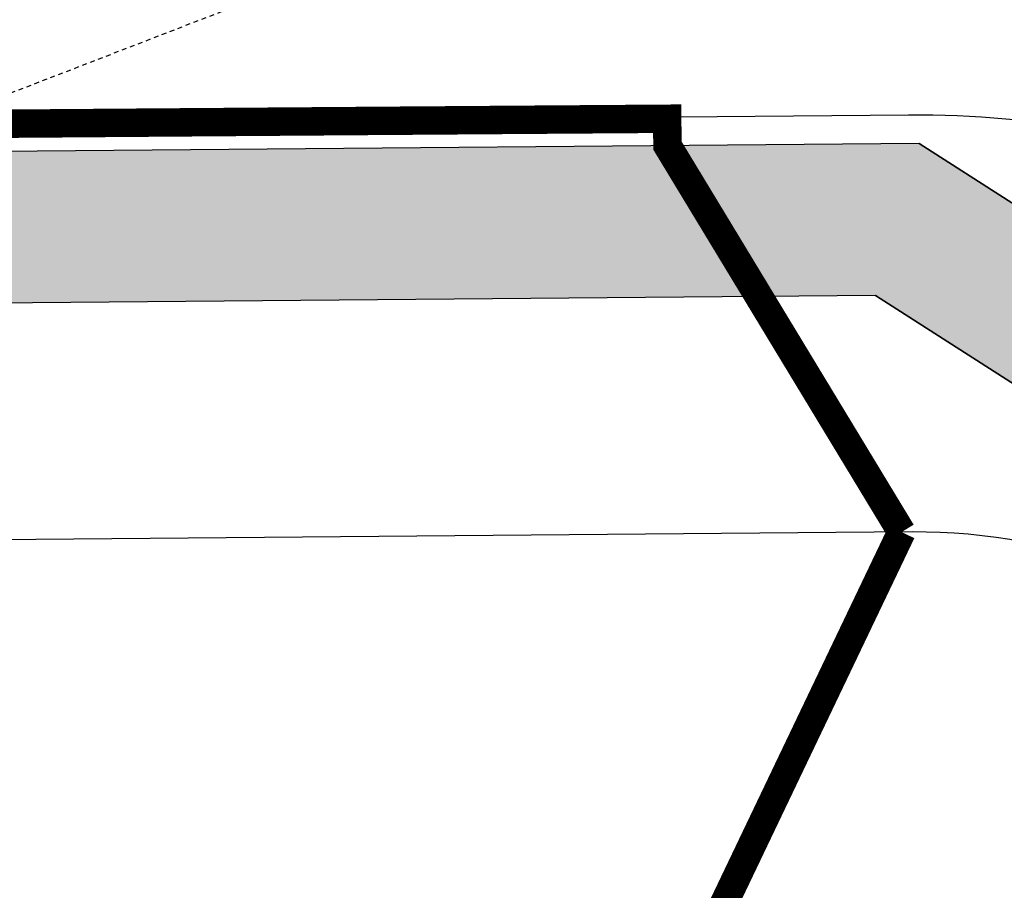
# Model space of a CAD drawing. Units: feet. Extents: x 2115193 to 2123760, y 13659160 to 13667169.
# Drawn here: x 2120883 to 2120909, y 13662620 to 13662643 of the extents above; entities that cross this region are included whole.
import ezdxf

# ---------------------------------------------------------------- set-up
doc = ezdxf.new("R2010")
doc.units = ezdxf.units.FT
doc.header["$MEASUREMENT"] = 0
doc.linetypes.add('HIDDEN2', pattern=[0.1875, 0.125, -0.0625])
for name, color, linetype in [('CE-TOPO-MINR', 13, 'HIDDEN2'), ('CP-ROAD-CURB-PH 4', 2, 'Continuous'), ('CP-ROAD-RWAY-PH 4', 3, 'Continuous'), ('CP-ROAD-SWLK-HR-PATT-PH 4', 14, 'Continuous'), ('CP-ROAD-SWLK-PH 4', 1, 'Continuous'), ('CP-TOPO-MINR', 13, 'Continuous'), ('CP-TOPO-MINR STREETS', 13, 'Continuous')]:
    doc.layers.add(name, color=color, linetype=linetype)
pattern_1 = [(49.99999999999999, (0, 0), (7.172601826007535, -0.6275213498259511), [0.75, -8.25]), (355, (0, 0), (-1.38751333613, 7.521921337000118), [0.6, -6.6]), (100.45144446, (0.59771681, -0.05229344), (5.78508846727112, 6.894399909686294), [0.6374019199999998, -7.011421119999999]), (46.18420000000001, (0, 2), (10.67241330671572, -1.655192807930765), [1.125, -12.375]), (96.63563549, (0.88936745, 1.86206693), (9.346619456742284, 9.741186007745505), [0.95610342, -10.5171376]), (351.1841639899999, (0, 2), (9.346619450547731, 9.741186002699902), [0.9, -9.90000001]), (21, (1, 1.5), (5.969070521184617, -4.026188906653388), [0.75, -8.25]), (326.0000000000001, (1, 1.5), (2.433153319215817, 7.25150045046853), [0.6, -6.6]), (71.45144474, (1.49742254, 1.16448426), (8.402223767299711, 3.225311528063538), [0.6374019000000001, -7.01142112]), (37.50000000000001, (0, 0), (0.1215985531729067, 3.328938538313115), [0, -6.52, 0, -6.7, 0, -6.625]), (7.499999999999999, (0, 0), (2.630695374421486, 3.944117118823602), [0, -3.82, 0, -6.37, 0, -2.525]), (327.5, (-2.23, 0), (5.33822436172409, -0.2255487173437976), [0, -2.5, 0, -7.8, 0, -10.35]), (317.5, (-3.23, 0), (5.831861693423862, 1.001049823323177), [0, -3.25, 0, -5.18, 0, -7.35])]

# ---------------------------------------------------------------- blocks, each defined once
blk = doc.blocks.new('*U79')
at = {"lineweight": -3, "flags": 128}
for points in [[(-15.26490783961511, -13.78123867884576), (-17.64309774442601, -0.759765645535154)], [(-18.98588665993207, -15.6712590658538), (-21.57800976816109, -1.478422285012648)]]:
    blk.add_lwpolyline(points, dxfattribs=at)
blk = doc.blocks.new('Contours VIDA Phase IV_1')
at = {"layer": 'CP-TOPO-MINR', "const_width": 0.75, "elevation": 632, "flags": 128}
blk.add_lwpolyline([(2120789.640947178, 13662628.59555467), (2120793.151950974, 13662625.58809361), (2120798.232564546, 13662621.23613378), (2120800.414922036, 13662619.36676663), (2120802.521009195, 13662617.60787976), (2120853.205136801, 13662574.14764291), (2120856.599669828, 13662570.4935065), (2120862.177616627, 13662564.4889756), (2120870.320509585, 13662571.56200864), (2120870.999700502, 13662572.080715), (2120871.80238068, 13662572.69373162), (2120872.765596895, 13662573.42935155), (2120873.942861159, 13662574.32844259), (2120875.414441483, 13662575.45230638), (2120877.306473338, 13662576.89727411), (2120879.829182483, 13662578.82389776), (2120883.360975294, 13662581.52117088), (2120906.333940488, 13662629.61293106)], dxfattribs=at)
at = {"layer": 'CP-TOPO-MINR STREETS', "const_width": 0.75, "elevation": 632, "flags": 128}
blk.add_lwpolyline([(2120906.333940488, 13662629.61293106), (2120900.160345105, 13662639.80949602), (2120900.154608134, 13662640.46752669), (2120900.15416981, 13662640.51780243), (2120899.987319832, 13662640.51658614), (2120899.972693583, 13662640.51647952), (2120897.728164658, 13662640.50003922), (2120897.529537974, 13662640.49858435), (2120893.579568373, 13662640.46923232), (2120892.529671873, 13662640.46143059), (2120889.19928285, 13662640.43620682), (2120887.529811999, 13662640.42356255), (2120884.761450219, 13662640.40219997), (2120882.529958352, 13662640.38498024)], dxfattribs=at)

msp = doc.modelspace()

# ---------------------------------------------------------------- hatches: boundary and pattern name
at = {"layer": 'CP-ROAD-SWLK-HR-PATT-PH 4'}
h = msp.add_hatch(dxfattribs=at)
h.set_pattern_fill('AR-CONC', color=256)
h.set_pattern_definition(pattern_1)
edge = h.paths.add_edge_path()
edge.add_arc((2120668.308521878, 13662422.39573943), 40.74999999993667, 139.6169743749317, 311.38205483225744, ccw=False)
edge.add_arc((2120618.034323053, 13662465.15676061), 25.24999999570615, 319.616974372817, 360.4995146089268)
edge.add_line((2120643.283363473, 13662465.37689173), (2120642.1165437, 13662599.21112677))
edge.add_arc((2120616.867503279, 13662598.99099565), 25.24999999789446, 0.4995145962198572, 41.38205483149697)
edge.add_arc((2120666.388501653, 13662642.62207082), 40.75000000051079, 49.61697437251257, 221.382054834164, ccw=False)
edge.add_arc((2120709.149522839, 13662692.89626964), 25.25000000340766, 229.6169743571634, 270.4995145855432)
edge.add_line((2120709.369653949, 13662667.64722922), (2120906.559775331, 13662669.36641066))
edge.add_line((2120906.559775331, 13662669.36641066), (2120918.555771478, 13662677.36223584))
edge.add_line((2120918.555771478, 13662677.36223584), (2120923.555580016, 13662677.40599237))
edge.add_line((2120923.555580016, 13662677.40599237), (2120923.511823483, 13662682.4058009))
edge.add_line((2120923.511823483, 13662682.4058009), (2120931.296334677, 13662694.55325104))
edge.add_line((2120931.296334677, 13662694.55325104), (2120929.46053207, 13662905.11982051))
edge.add_line((2120929.46053207, 13662905.11982051), (2120921.464706887, 13662917.11581665))
edge.add_line((2120921.464706887, 13662917.11581665), (2120921.420950359, 13662922.11562519))
edge.add_line((2120921.420950359, 13662922.11562519), (2120916.421145439, 13662922.07145775))
edge.add_line((2120916.421145439, 13662922.07145775), (2120904.273691691, 13662929.85637985))
edge.add_line((2120904.273691691, 13662929.85637985), (2120450.510215825, 13662925.90029046))
edge.add_arc((2120453.337048352, 13662601.66261309), 324.2499998562008, 90.49951464930109, 97.17173585401291)
edge.add_arc((2120372.188574568, 13663246.57727826), 325.7500002546036, 270.4995146033485, 277.17173585822553, ccw=False)
edge.add_line((2120375.028483935, 13662920.83965749), (2120368.762538548, 13662920.78502851))
edge.add_line((2120368.762538548, 13662920.78502851), (2120368.797410803, 13662916.78518052))
edge.add_line((2120368.797410803, 13662916.78518052), (2120375.063356191, 13662916.83980951))
edge.add_arc((2120372.188574571, 13663246.5772781), 329.7500000942161, 270.4995146030278, 277.1717358612961)
edge.add_arc((2120453.337048359, 13662601.66261287), 320.2500000743223, 90.4995146501152, 97.1717358501702, ccw=False)
edge.add_line((2120450.545088084, 13662921.90044247), (2120903.117869745, 13662925.84615092))
edge.add_line((2120903.117869745, 13662925.84615092), (2120914.262392382, 13662918.70373099))
edge.add_line((2120914.262392382, 13662918.70373099), (2120918.136026747, 13662914.89711433))
edge.add_line((2120918.136026747, 13662914.89711433), (2120925.47108065, 13662903.89246173))
edge.add_line((2120925.47108065, 13662903.89246173), (2120927.286105746, 13662695.70907298))
edge.add_line((2120927.286105746, 13662695.70907298), (2120920.143685814, 13662684.56455035))
edge.add_line((2120920.143685814, 13662684.56455035), (2120916.337069157, 13662680.69091599))
edge.add_line((2120916.337069157, 13662680.69091599), (2120905.332416558, 13662673.35586208))
edge.add_line((2120905.332416558, 13662673.35586208), (2120709.334781694, 13662671.6470772))
edge.add_arc((2120709.149522841, 13662692.89626965), 21.25000000919239, 229.6169743591935, 270.49951458201383, ccw=False)
edge.add_arc((2120666.388501652, 13662642.62207082), 44.74999999957473, 49.61697437145018, 221.3820548356181)
edge.add_arc((2120616.867503278, 13662598.99099566), 21.24999999846382, 0.4995145847656204, 41.38205482333461, ccw=False)
edge.add_line((2120638.116695712, 13662599.17625451), (2120639.283515485, 13662465.34201947))
edge.add_arc((2120618.034323052, 13662465.15676061), 21.24999999810626, -40.38302562680121, 0.4995146098975738, ccw=False)
edge.add_arc((2120668.308521879, 13662422.39573943), 44.75000000074488, 139.6169743742899, 311.3820548322522)
edge.add_arc((2120711.939597043, 13662372.87474106), 21.25000000010307, 90.49951461110919, 131.3820548378473, ccw=False)
edge.add_line((2120711.754338179, 13662394.12393349), (2120781.161136537, 13662394.7290494))
edge.add_arc((2120782.915646938, 13662193.48669751), 201.2500000020123, 65.39102327488649, 90.49951460648668, ccw=False)
edge.add_line((2120866.720824044, 13662376.45733666), (2120999.974736201, 13662315.42367705))
edge.add_arc((2121099.395784096, 13662532.48822243), 238.7499981689641, 245.3910232634594, 249.8042032914216)
edge.add_line((2121016.972277649, 13662308.41696767), (2121026.1812713, 13662298.36668472))
edge.add_line((2121026.1812713, 13662298.36668472), (2121028.950274435, 13662293.69464071))
edge.add_line((2121028.950274435, 13662293.69464071), (2121033.333148679, 13662280.84891868))
edge.add_line((2121033.333148679, 13662280.84891868), (2121018.785066532, 13662191.52998363))
edge.add_line((2121018.785066532, 13662191.52998363), (2121009.254424008, 13662182.37777981))
edge.add_line((2121009.254424008, 13662182.37777981), (2121004.648451734, 13662179.50021261))
edge.add_line((2121004.648451734, 13662179.50021261), (2120995.400741788, 13662176.10136477))
edge.add_arc((2121099.395784494, 13662532.48822352), 371.2499993263939, 245.3910232817559, 253.73255394676102, ccw=False)
edge.add_line((2120944.798656864, 13662194.95853575), (2120884.430920041, 13662222.60848494))
edge.add_arc((2120705.889455771, 13661832.80147115), 428.7499999584934, 65.39102327181857, 90.49951460287676)
edge.add_line((2120702.151585813, 13662261.53517731), (2120695.757042237, 13662261.47942715))
edge.add_arc((2120687.097825145, 13663254.69168062), 993.249999995442, 268.33968888538004, 270.4995146018044, ccw=False)
edge.add_line((2120658.319558384, 13662261.85867661), (2120437.460784427, 13662268.2604911))
edge.add_arc((2120408.291370809, 13661261.93315477), 1006.750000019642, 88.33968888457564, 90.49951460377733)
edge.add_line((2120399.514459818, 13662268.64489522), (2120373.460153067, 13662268.41774348))
edge.add_line((2120373.460153067, 13662268.41774348), (2120373.512461451, 13662262.4179715))
edge.add_line((2120373.512461451, 13662262.4179715), (2120399.566768203, 13662262.64512324))
edge.add_arc((2120408.29137085, 13661261.93315478), 1000.750000002537, 88.33968888686098, 90.49951460608003, ccw=False)
edge.add_line((2120437.286941386, 13662262.26301008), (2120658.145715343, 13662255.86119559))
edge.add_arc((2120687.097825135, 13663254.69168061), 999.2499999906239, 268.3396888859348, 270.4995146023514)
edge.add_line((2120695.80935062, 13662255.47965516), (2120702.203894198, 13662255.53540532))
edge.add_arc((2120705.889455772, 13661832.80147115), 422.7499999576959, 65.39102327194178, 90.49951460299388, ccw=False)
edge.add_line((2120881.932380599, 13662217.15345968), (2120942.300117422, 13662189.50351048))
edge.add_arc((2121099.395785673, 13662532.48822665), 377.2500026608424, 245.3910233167022, 253.5218958791683)
edge.add_line((2120992.389235114, 13662170.7325596), (2121006.02845902, 13662175.74543814))
edge.add_line((2121006.02845902, 13662175.74543814), (2121010.900239197, 13662174.62037904))
edge.add_line((2121010.900239197, 13662174.62037904), (2121012.0248979, 13662179.49225166))
edge.add_line((2121012.0248979, 13662179.49225166), (2121022.518448455, 13662189.56944039))
edge.add_line((2121022.518448455, 13662189.56944039), (2121037.4421061, 13662281.19424663))
edge.add_line((2121037.4421061, 13662281.19424663), (2121032.736311958, 13662294.98641134))
edge.add_line((2121032.736311958, 13662294.98641134), (2121033.975058903, 13662299.83053211))
edge.add_line((2121033.975058903, 13662299.83053211), (2121029.130769846, 13662301.0686208))
edge.add_line((2121029.130769846, 13662301.0686208), (2121019.262120092, 13662311.83882285))
edge.add_arc((2121099.395784416, 13662532.48822316), 234.7499989627588, 245.3910232663029, 250.0404002949289, ccw=False)
edge.add_line((2121001.640429162, 13662319.06036056), (2120868.386517005, 13662380.09402017))
edge.add_arc((2120782.915646934, 13662193.48669751), 205.2500000036365, 65.39102327371859, 90.49951460525602)
edge.add_line((2120781.126264281, 13662398.72889739), (2120711.719465923, 13662398.12378148))
edge.add_arc((2120711.939597041, 13662372.87474106), 25.24999999979763, 90.49951460674913, 131.3820548325727)
h = msp.add_hatch(dxfattribs=at)
h.set_pattern_fill('AR-CONC', color=256)
h.set_pattern_definition(pattern_1)
edge = h.paths.add_edge_path(flags=16)
edge.add_line((2120927.999319217, 13662613.90348261), (2120920.664265314, 13662624.90813521))
edge.add_line((2120920.664265314, 13662624.90813521), (2120916.790630949, 13662628.71475186))
edge.add_line((2120916.790630949, 13662628.71475186), (2120905.646108316, 13662635.85717179))
edge.add_line((2120905.646108316, 13662635.85717179), (2120706.564642046, 13662634.12150087))
edge.add_arc((2120706.837081546, 13662602.87268846), 31.25000000046401, 90.49951460186001, 180.4995146044212)
edge.add_line((2120675.588269141, 13662602.60024896), (2120676.809091826, 13662462.57187982))
edge.add_arc((2120708.057904231, 13662462.84431933), 31.25000000047619, 180.4995146044212, 270.4995146061287)
edge.add_line((2120708.330343734, 13662431.59550692), (2120780.834209124, 13662432.22762429))
edge.add_arc((2120782.91564694, 13662193.48669752), 238.7500000026925, 65.3910232762322, 90.49951460915707, ccw=False)
edge.add_line((2120882.336695551, 13662410.55124458), (2120896.367313477, 13662404.12486697))
edge.add_line((2120896.367313477, 13662404.12486697), (2120909.297907137, 13662406.74937321))
edge.add_line((2120909.297907137, 13662406.74937321), (2120914.286397009, 13662408.896544))
edge.add_line((2120914.286397009, 13662408.896544), (2120925.085225254, 13662416.49534792))
edge.add_arc((2120848.237312926, 13662442.8764182), 81.24999998992449, 341.0531994007343, 360.4995146013377)
edge.add_line((2120929.484225168, 13662443.5847609), (2120927.999319217, 13662613.90348261))
edge = h.paths.add_edge_path()
edge.add_line((2120931.988770636, 13662615.13084138), (2120923.992945455, 13662627.12683753))
edge.add_line((2120923.992945455, 13662627.12683753), (2120923.949188927, 13662632.12664607))
edge.add_line((2120923.949188927, 13662632.12664607), (2120918.949384007, 13662632.08247863))
edge.add_line((2120918.949384007, 13662632.08247863), (2120906.801930259, 13662639.86740072))
edge.add_line((2120906.801930259, 13662639.86740072), (2120706.529769789, 13662638.12134885))
edge.add_arc((2120706.837081546, 13662602.87268846), 35.25000000030094, 90.49951460205693, 180.4995146043275)
edge.add_line((2120671.588421153, 13662602.5653767), (2120672.809243838, 13662462.53700757))
edge.add_arc((2120708.057904231, 13662462.84431933), 35.25000000031311, 180.4995146043275, 270.4995146065981)
edge.add_line((2120708.365215991, 13662427.59565893), (2120780.869081381, 13662428.2277763))
edge.add_arc((2120782.915646941, 13662193.48669752), 234.7500000028597, 65.39102327644957, 90.49951460936558, ccw=False)
edge.add_line((2120880.671002591, 13662406.91456107), (2120895.886672261, 13662399.94539981))
edge.add_line((2120895.886672261, 13662399.94539981), (2120910.093626941, 13662402.82896743))
edge.add_line((2120910.093626941, 13662402.82896743), (2120914.738958127, 13662400.97940039))
edge.add_line((2120914.738958127, 13662400.97940039), (2120916.588525156, 13662405.62473158))
edge.add_line((2120916.588525156, 13662405.62473158), (2120928.43109771, 13662413.95868181))
edge.add_arc((2120848.28786444, 13662442.87259214), 85.19948385947347, 340.1616747851182, 360.5023838632457)
edge.add_line((2120933.484073156, 13662443.61963316), (2120931.988770636, 13662615.13084138))

# ---------------------------------------------------------------- linework, layer by layer
at = {"layer": 'CE-TOPO-MINR', "color": 13, "linetype": 'HIDDEN2', "lineweight": -3, "elevation": 632, "flags": 128}
msp.add_lwpolyline([(2120151.656760467, 13662818.33227937), (2120162.328402098, 13662818.68593955), (2120162.458469021, 13662819.17081404), (2120167.928224427, 13662821.379072), (2120168.082792489, 13662821.36914933), (2120168.214660021, 13662821.34817602), (2120172.126831834, 13662821.42642566), (2120175.967585343, 13662821.03890358), (2120176.221415361, 13662820.97020275), (2120183.403304552, 13662819.19033382), (2120183.758793473, 13662819.05797281), (2120186.598137807, 13662818.70709145), (2120186.846380814, 13662818.6295783), (2120186.917249479, 13662818.59755433), (2120198.471803419, 13662818.12029357), (2120198.530370086, 13662818.0876175), (2120198.586733675, 13662818.04796207), (2120200.416905984, 13662817.68062345), (2120200.46295916, 13662817.64021016), (2120208.652778333, 13662814.57015361), (2120208.689948692, 13662814.5305158), (2120208.7198577, 13662814.49262283), (2120211.132555144, 13662813.28596358), (2120212.192962059, 13662812.64847738), (2120212.219998251, 13662812.60811696), (2120214.009182632, 13662811.25893159), (2120215.401218995, 13662809.89484152), (2120216.656628991, 13662808.30966514), (2120219.104725091, 13662804.02829162), (2120219.128765096, 13662803.98562237), (2120219.161282551, 13662803.91255063), (2120219.513095438, 13662803.42504291), (2120220.201506025, 13662802.69005515), (2120220.330218746, 13662802.28481188), (2120220.72891932, 13662801.99168622), (2120220.852186028, 13662801.72403849), (2120221.164563595, 13662801.55325554), (2120221.566297778, 13662801.24796765), (2120221.996129201, 13662800.99270397), (2120222.391978542, 13662800.99582353), (2120223.115477245, 13662800.74182268), (2120223.717875337, 13662800.62413769), (2120224.04414261, 13662800.66305288), (2120228.350667792, 13662800.30099303), (2120230.18036287, 13662799.7968713), (2120231.998591821, 13662799.21077671), (2120232.113240082, 13662799.2077629), (2120237.825464286, 13662796.44294206), (2120237.9291324, 13662796.42700939), (2120241.143267685, 13662794.50554584), (2120242.30912311, 13662788.94792949), (2120243.452886957, 13662788.59541106), (2120243.950507239, 13662788.50830508), (2120244.894370425, 13662788.41093483), (2120245.02403816, 13662782.6808176), (2120245.206398777, 13662784.17839161), (2120245.951534763, 13662790.29756529), (2120246.346528456, 13662793.5413155), (2120246.703661881, 13662796.47415124), (2120246.735859124, 13662796.73856006), (2120249.087629329, 13662803.97720445), (2120250.083707711, 13662801.89288944), (2120250.542017545, 13662795.11423145), (2120251.084458251, 13662792.39727444), (2120256.089344412, 13662793.59995846), (2120258.477282158, 13662799.88390042), (2120264.763140845, 13662804.86929578), (2120271.357093273, 13662805.5294589), (2120276.286535714, 13662813.90928571), (2120278.116061672, 13662807.581205), (2120278.459711868, 13662814.460584), (2120278.716118933, 13662820.17968862), (2120279.047049153, 13662820.509536), (2120279.060738028, 13662820.50882832), (2120279.61461473, 13662820.23803321), (2120279.909025991, 13662820.08437947), (2120280.766221354, 13662819.63497396), (2120286.517415929, 13662816.74610619), (2120290.692329001, 13662815.14790821), (2120294.039632959, 13662813.68423221), (2120302.751309091, 13662809.69109091), (2120307.571777583, 13662807.17861646), (2120310.737775528, 13662805.68444231), (2120313.141840258, 13662804.2678153), (2120313.583524387, 13662804.77340469), (2120313.762998426, 13662801.72500462), (2120314.466533319, 13662792.08014171), (2120314.494778312, 13662791.67498332), (2120314.502547311, 13662791.55776936), (2120314.692638136, 13662791.78546163), (2120323.250828692, 13662794.58925194), (2120325.840834359, 13662791.10915453), (2120326.896383349, 13662790.18152611), (2120327.148963881, 13662789.30508498), (2120327.189934683, 13662790.2017614), (2120327.316642451, 13662792.79154928), (2120327.781738686, 13662801.70711004), (2120327.916319565, 13662804.45465226), (2120327.938389027, 13662804.5280287), (2120329.486272919, 13662804.80328728), (2120329.812768242, 13662804.92746112), (2120334.083281722, 13662808.26616042), (2120338.66898717, 13662811.31132387), (2120339.053852051, 13662811.49071935), (2120350.611655964, 13662817.15126657), (2120354.634724796, 13662819.14087193), (2120358.108683746, 13662821.0280477), (2120362.126393443, 13662823.16578271), (2120362.318081225, 13662822.78507177), (2120362.490787129, 13662824.69200597), (2120362.916840854, 13662817.87977228), (2120363.28763576, 13662811.3092295), (2120368.603782609, 13662820.1043913), (2120369.319830085, 13662821.62338607), (2120371.606710268, 13662821.20332243), (2120384.734412421, 13662828.64621277), (2120397.022, 13662844.42970061), (2120427.096751656, 13662831.25464696), (2120447.030999999, 13662821.73810836), (2120454.676772838, 13662818.96607862), (2120497.038999999, 13662823.31586698), (2120519.465388208, 13662811.32), (2120547.048, 13662790.41687699), (2120575.16579256, 13662761.31), (2120597.056, 13662742.34564287), (2120620.875036797, 13662737.49048691), (2120647.065, 13662737.39625741), (2120691.257745408, 13662711.3), (2120697.073, 13662708.44449004), (2120704.096651588, 13662704.27620796), (2120747.081999999, 13662682.68853305), (2120767.186572357, 13662681.39537641), (2120785.214048966, 13662661.29), (2120790.317554949, 13662654.51728409), (2120797.089999999, 13662649.31475991), (2120814.694837139, 13662643.68481082), (2120847.099, 13662633.44494856), (2120871.550130616, 13662636.83789149), (2120897.107, 13662646.70890558), (2120944.148851272, 13662658.32279194), (2120947.116, 13662659.88648511), (2120949.07790328, 13662661.29), (2120967.794794575, 13662690.6203784), (2120987.815491027, 13662711.3), (2120992.818036564, 13662715.60613565), (2120997.124, 13662716.07522597), (2121002.876497491, 13662717.05261252), (2121040.681055128, 13662711.3), (2121045.966339061, 13662710.13331573), (2121047.132999999, 13662710.650965), (2121047.744010454, 13662710.68896511), (2121051.083757785, 13662711.3), (2121087.974031927, 13662720.46733469), (2121097.140999999, 13662727.08633645), (2121116.861293406, 13662741.58931226), (2121125.717830149, 13662761.31), (2121138.379196387, 13662770.080979), (2121147.15, 13662775.91908171), (2121159.517008681, 13662798.95249672), (2121167.076003753, 13662811.32), (2121173.903137106, 13662834.57579294), (2121197.158, 13662860.51993439), (2121197.422173133, 13662861.06582158), (2121197.577934582, 13662861.33), (2121198.826337046, 13662909.67162959), (2121199.116851846, 13662911.34), (2121197.158, 13662919.62043855), (2121186.219808339, 13662961.34), (2121182.374139209, 13662976.12445205), (2121172.588224668, 13663011.35), (2121158.648734367, 13663049.86080576), (2121153.066402415, 13663061.36), (2121147.15, 13663080.78927141), (2121139.276115039, 13663103.49595759), (2121137.133133538, 13663111.37), (2121126.951718822, 13663131.56868507), (2121122.620342336, 13663143.05655983), (2121131.013287029, 13663146.98443653), (2121132.143517783, 13663148.08829808), (2121131.962407018, 13663148.57496717), (2121131.37491363, 13663149.97694001), (2121130.537766625, 13663151.60869354), (2121130.452763001, 13663151.77274366), (2121129.551339467, 13663153.24644534), (2121128.045965342, 13663155.26665248), (2121127.67660583, 13663155.76446034), (2121120.743749235, 13663162.7581778), (2121120.535725649, 13663163.01496875), (2121115.49918093, 13663166.91285688), (2121115.104054201, 13663167.57878615), (2121114.174684377, 13663168.44419001), (2121107.996377963, 13663176.15395378), (2121107.85108046, 13663176.40892939), (2121100.615161727, 13663186.77390245), (2121100.307699939, 13663187.46343111), (2121096.15425838, 13663192.24566447), (2121095.945283064, 13663192.58795254), (2121095.755395228, 13663192.82949818), (2121095.412032056, 13663193.15317463), (2121085.64510989, 13663201.98669031), (2121085.605859824, 13663202.02934193), (2121080.255074474, 13663207.76640729), (2121079.963492485, 13663208.19387523), (2121079.901393554, 13663208.26522428), (2121079.836542228, 13663208.33340948), (2121071.835205331, 13663218.12268868), (2121071.388931907, 13663218.47200898), (2121071.033495859, 13663218.73999158), (2121065.683642069, 13663224.6282775), (2121065.453852057, 13663224.82137302), (2121057.307504898, 13663232.77240656), (2121056.800708471, 13663233.10073591), (2121049.108333496, 13663240.51613198), (2121048.804326138, 13663240.71474401), (2121045.806929956, 13663243.04360253), (2121045.292836929, 13663243.49551584), (2121042.396978968, 13663245.3735074), (2121041.681745662, 13663245.99700055), (2121040.983517097, 13663246.64475363), (2121038.151935612, 13663250.14114656), (2121036.76114132, 13663251.51299948), (2121036.395729728, 13663251.77500733), (2121032.692223631, 13663254.58857898), (2121032.337651191, 13663254.92371144), (2121022.469501288, 13663263.59731216), (2121022.377624058, 13663263.66331642), (2121021.971041314, 13663263.88690256), (2121018.653194206, 13663266.8103963), (2121017.869145183, 13663267.32336619), (2121017.143204023, 13663267.61198724), (2121016.258237772, 13663268.08179564), (2121008.144184134, 13663270.83916414), (2121007.980874251, 13663270.92975477), (2121007.593660982, 13663271.19759638), (2121000.261172254, 13663273.47149386), (2120998.882798526, 13663274.0605398), (2120997.238313896, 13663274.97407338), (2120997.107644841, 13663275.04236885), (2120996.862680017, 13663275.13473957), (2120985.323962286, 13663282.5880184), (2120984.591782005, 13663282.81209803), (2120978.606615582, 13663286.07405256), (2120978.511266296, 13663286.11083518), (2120978.324145528, 13663286.21140136), (2120968.195473997, 13663290.66417884), (2120967.922961866, 13663290.83725278), (2120967.860306282, 13663290.86811351), (2120967.737620877, 13663290.90229574), (2120967.611041047, 13663290.9279844), (2120967.383524612, 13663290.91941883), (2120967.306452075, 13663290.92535833), (2120965.942051491, 13663291.30449652), (2120964.734460712, 13663291.51875151), (2120964.680635072, 13663291.53064814), (2120964.6477475, 13663291.54120529), (2120963.251053397, 13663291.66541107), (2120963.199959575, 13663291.68730086), (2120963.145146955, 13663291.7185141), (2120956.715634315, 13663291.72379286), (2120956.665915215, 13663291.76036398), (2120954.588883938, 13663292.04231112), (2120952.967998393, 13663292.46430029), (2120952.914912988, 13663292.51634585), (2120946.884411432, 13663294.61946035), (2120946.808255377, 13663294.71821119), (2120943.996857386, 13663295.29856274), (2120943.837759791, 13663295.540972), (2120943.733192821, 13663295.6633046), (2120943.556733844, 13663295.7909476), (2120943.372257887, 13663295.89586168), (2120937.20078279, 13663296.47683424), (2120937.16440554, 13663296.50015163), (2120934.219486264, 13663297.12708034), (2120931.275809085, 13663298.19090292), (2120931.053910551, 13663298.30475883), (2120930.829024547, 13663298.41209212), (2120930.790585214, 13663298.42104543), (2120930.779446443, 13663298.4251696), (2120930.758561249, 13663298.43540951), (2120918.444799386, 13663303.6644732), (2120918.424848298, 13663303.67733919), (2120918.250175116, 13663303.77693999), (2120918.066151692, 13663303.86051203), (2120915.382064636, 13663305.26776361), (2120915.211246657, 13663305.34758559), (2120908.608156418, 13663309.4650075), (2120908.48485446, 13663309.54045857), (2120907.599267188, 13663309.94350635), (2120906.79037701, 13663310.2428423), (2120906.381679311, 13663310.56279995), (2120906.326196955, 13663310.59619864), (2120903.959455637, 13663311.19393899), (2120903.663063284, 13663311.31315891), (2120903.354842476, 13663311.3896782), (2120900.534129028, 13663311.76229555), (2120900.154476729, 13663311.84224091), (2120896.774837232, 13663311.8335465), (2120896.204733109, 13663311.91372097), (2120890.770419349, 13663311.55135058), (2120887.277730464, 13663311.97499418), (2120883.801543078, 13663312.59033201), (2120880.032828948, 13663313.82276395), (2120877.469531994, 13663314.34442825), (2120876.760475237, 13663314.50504157), (2120868.247410514, 13663315.66295004), (2120862.909977261, 13663316.77179719), (2120862.355453317, 13663316.93893162), (2120862.229727237, 13663316.95546431), (2120862.103703007, 13663316.96737778), (2120852.175934343, 13663318.22961912), (2120850.626492817, 13663318.66042101), (2120849.092525665, 13663319.14532628), (2120848.348237259, 13663319.16330341), (2120841.326573517, 13663322.394517), (2120841.107499283, 13663322.38690316), (2120838.49358846, 13663323.15728958), (2120838.415000205, 13663323.16070876), (2120836.610290125, 13663323.48892256), (2120836.224733574, 13663323.54096811), (2120831.803628532, 13663323.81670496), (2120831.716985818, 13663323.81746282), (2120831.446888262, 13663323.78824117), (2120831.366026429, 13663323.76820196), (2120830.835542489, 13663323.56153547), (2120824.640157769, 13663323.15724562), (2120824.27578603, 13663322.97426664), (2120824.187609974, 13663322.94019822), (2120812.607904314, 13663320.82994186), (2120812.528029461, 13663320.80630722), (2120812.451309418, 13663320.78936995), (2120812.392513629, 13663320.78187948), (2120807.921105256, 13663319.6618538), (2120807.867455863, 13663319.66155418), (2120806.115222716, 13663319.36811799), (2120804.697724151, 13663319.25136455), (2120803.125589384, 13663319.25446971), (2120801.79301758, 13663319.40115952), (2120800.465101386, 13663319.60131437), (2120798.59810487, 13663320.17533584), (2120796.748864215, 13663320.84368276), (2120794.449815072, 13663322.14132273), (2120794.168108508, 13663322.07551104), (2120793.88305963, 13663321.99117845), (2120793.829886101, 13663321.96861891), (2120793.205441479, 13663322.19405242), (2120793.130325276, 13663322.17498257), (2120792.314603781, 13663322.32154541), (2120792.202722589, 13663322.31026564), (2120791.366196604, 13663322.30809204), (2120790.312931518, 13663322.09694218), (2120789.713949098, 13663321.87958206), (2120788.943981597, 13663321.82831199), (2120788.372013934, 13663321.56313262), (2120787.577407411, 13663321.09984504), (2120786.902659458, 13663320.54837135), (2120780.471048247, 13663317.57790552), (2120773.997678052, 13663314.85105185), (2120773.266105962, 13663314.76503933), (2120772.485828046, 13663314.65077881), (2120764.613044155, 13663312.74918819), (2120762.666544485, 13663312.70311838), (2120760.713603417, 13663312.76937163), (2120760.595782721, 13663312.75375621), (2120755.653634424, 13663313.67536315), (2120754.153849519, 13663313.78683785), (2120753.599642818, 13663313.75909668), (2120752.244247153, 13663313.72276649), (2120752.11518194, 13663313.70376713), (2120745.379502057, 13663312.82314806), (2120745.349663545, 13663312.82214345), (2120745.323861078, 13663312.82598563), (2120745.312017323, 13663312.83053278), (2120738.373881964, 13663311.30124903), (2120735.82767947, 13663311.34129022), (2120733.328642864, 13663311.55959706), (2120732.811514171, 13663311.60302141), (2120732.292137982, 13663311.61151924), (2120731.692845025, 13663311.62300827), (2120731.623633077, 13663311.59866865), (2120730.873430127, 13663311.51917696), (2120730.805998266, 13663311.50634622), (2120730.35233662, 13663311.38835072), (2120729.916374301, 13663311.21228903), (2120729.854476578, 13663311.20772425), (2120729.79108076, 13663311.20899322), (2120729.214455383, 13663310.85935391), (2120728.794639837, 13663310.50816204), (2120721.640010799, 13663308.02259452), (2120714.481164785, 13663305.66568888), (2120713.69431288, 13663305.75011089), (2120712.950320199, 13663305.64298339), (2120712.705099863, 13663305.59227223), (2120712.465360697, 13663305.52257187), (2120711.975989913, 13663305.35862024), (2120711.737581453, 13663305.21224763), (2120708.138097691, 13663303.73171464), (2120706.133419409, 13663303.27921609), (2120704.093646718, 13663302.92344545), (2120697.805107647, 13663302.77129336), (2120697.727982236, 13663302.73634371), (2120692.192440766, 13663303.32725277), (2120692.148185304, 13663303.31170784), (2120692.126866171, 13663303.07305912), (2120692.07214517, 13663303.01387975), (2120691.978932338, 13663303.05272141), (2120691.124360692, 13663302.70159237), (2120689.621849278, 13663301.80232587), (2120689.522413831, 13663301.79143351), (2120675.277952434, 13663300.23106703), (2120659.917027415, 13663298.54840091), (2120657.405846685, 13663299.38454981), (2120654.410707616, 13663300.38184252), (2120653.597907504, 13663300.26137941), (2120652.473524291, 13663300.09473732), (2120652.313509705, 13663300.07102195), (2120647.065, 13663299.29315319), (2120601.627026051, 13663311.4), (2120597.056, 13663312.73148971), (2120573.187032171, 13663337.54007756), (2120547.048, 13663355.28432162), (2120543.104174827, 13663361.41), (2120532.617297546, 13663370.2291718), (2120532.213177461, 13663370.56902554), (2120531.970352744, 13663370.77323436), (2120533.01167229, 13663370.80282871), (2120533.502429667, 13663370.81677605), (2120534.124370029, 13663370.8250067), (2120534.116690441, 13663371.16841966), (2120533.772974776, 13663371.62352303), (2120530.900715928, 13663377.5944058), (2120530.819607349, 13663377.67276493), (2120530.486907083, 13663377.9219068), (2120525.574257654, 13663384.58151063), (2120525.48784406, 13663384.66679625), (2120525.415794545, 13663384.7567524), (2120523.133513197, 13663387.26539882), (2120523.084974948, 13663387.34220698), (2120522.899546146, 13663387.75747867), (2120516.042455058, 13663393.62340755), (2120516.005601942, 13663393.69209076), (2120515.982125926, 13663393.72830939), (2120515.953151023, 13663393.76662534), (2120515.906604359, 13663393.81766629), (2120513.066949541, 13663396.76165398), (2120509.994098336, 13663400.58501865), (2120509.435291605, 13663401.06208231), (2120505.503867885, 13663406.64947972), (2120505.319743306, 13663406.82366401), (2120505.237260006, 13663406.92604552), (2120496.318663366, 13663417.73909094), (2120496.182460175, 13663417.93668075), (2120495.641313331, 13663418.49925915), (2120489.422329526, 13663427.25483566), (2120489.275445803, 13663427.41779305), (2120479.768113732, 13663436.97636001), (2120479.329418902, 13663437.5362066), (2120476.661478566, 13663439.94704095), (2120476.126394595, 13663440.44698139), (2120465.615479748, 13663447.83722582), (2120465.456064911, 13663447.97057382), (2120465.199679321, 13663448.161995), (2120459.934285446, 13663451.49350474), (2120459.846920122, 13663451.57940722), (2120456.466349065, 13663454.41471486), (2120456.401701897, 13663454.49377898), (2120450.795673656, 13663460.44199417), (2120450.376542172, 13663461.08108112), (2120448.328699227, 13663462.81188878), (2120447.027022566, 13663463.64344654), (2120445.790553939, 13663464.25764414), (2120444.67456493, 13663464.69764316), (2120440.283269295, 13663466.1229046), (2120439.929877705, 13663466.8372135), (2120437.652254071, 13663467.91997745), (2120436.559243126, 13663468.5711263), (2120435.251045658, 13663469.48403884), (2120433.024035866, 13663471.44369566), (2120428.888914655, 13663475.70333318), (2120428.695554767, 13663476.04068635), (2120425.634813643, 13663478.48039855), (2120425.534952451, 13663478.68916237), (2120425.488899276, 13663478.76285098), (2120423.759644193, 13663479.88008206), (2120423.664541652, 13663480.00900627), (2120423.617801116, 13663480.08770028), (2120415.441334066, 13663483.88498172), (2120415.408146875, 13663483.96036229), (2120413.514734135, 13663485.19075446), (2120411.717992902, 13663486.49353933), (2120409.042289716, 13663489.17793695), (2120409.02884212, 13663489.21731038), (2120406.143541632, 13663492.90063304), (2120406.124841891, 13663492.97377528), (2120404.00185446, 13663496.3195687), (2120402.09436409, 13663500.74036321), (2120401.801683381, 13663501.21964655), (2120401.40194499, 13663501.6443837), (2120401.113166508, 13663502.1998941), (2120400.64350519, 13663502.41616602), (2120400.343548214, 13663502.88255877), (2120399.841756839, 13663503.48371476), (2120399.579343624, 13663503.63985142), (2120398.843113819, 13663504.28603203), (2120398.133588232, 13663504.77478182), (2120398.004364396, 13663504.86810427), (2120396.011172013, 13663505.97446731), (2120394.336878003, 13663506.74392217), (2120394.148858379, 13663506.915921), (2120392.968592868, 13663507.32207394), (2120392.762878108, 13663507.4790742), (2120392.36483828, 13663507.59519926), (2120391.950153238, 13663507.64696649), (2120384.040257928, 13663516.45189885), (2120376.337485637, 13663525.85553505), (2120376.264378644, 13663525.85333197), (2120376.219788314, 13663525.85645153), (2120376.061115418, 13663537.67307974), (2120376.026148139, 13663537.67842), (2120375.991991594, 13663537.68647446), (2120375.933160556, 13663537.70804702), (2120375.894774097, 13663537.72808623), (2120375.645120453, 13663540.01005707), (2120375.594150003, 13663540.04676918), (2120375.310960821, 13663541.51115543), (2120375.257981164, 13663541.56582705), (2120374.56367082, 13663543.91580058), (2120374.538820082, 13663543.94844141), (2120374.002561585, 13663545.28303258), (2120373.942972687, 13663545.38111369), (2120373.293376399, 13663546.66478051), (2120372.912996174, 13663547.28611997), (2120372.131120753, 13663548.31733853), (2120371.598588411, 13663548.85452856), (2120371.274436094, 13663549.5269437), (2120370.618008517, 13663550.04177671), (2120369.908482957, 13663550.44699809), (2120369.241808391, 13663550.70658818), (2120368.345353108, 13663550.90531745), (2120367.160429882, 13663550.93481632), (2120366.940386294, 13663551.57069558), (2120365.571017485, 13663551.37600301), (2120365.011840245, 13663551.57394163), (2120364.451782558, 13663551.625233), (2120364.368700021, 13663551.59451326), (2120358.692184982, 13663550.12733238), (2120358.638782333, 13663550.11316217), (2120357.068510656, 13663549.91132778), (2120355.483955298, 13663549.84891434), (2120355.416805432, 13663549.83848055), (2120349.453996051, 13663550.341514), (2120349.383885247, 13663550.33855306), (2120346.344569605, 13663550.97293413), (2120346.285562321, 13663550.97513721), (2120346.127046338, 13663550.99750287), (2120333.544689461, 13663555.70831793), (2120333.018735054, 13663555.86332661), (2120324.314703942, 13663559.91491941), (2120321.925590136, 13663561.27502163)], dxfattribs=at)
at = {"layer": 'CP-ROAD-CURB-PH 4', "flags": 128}
msp.add_lwpolyline([(2120932.741312221, 13662614.8425909, 0.4142135623704726), (2120906.515630635, 13662640.61493316), (2120706.523231241, 13662638.87132035, 0.4142135623795065), (2120670.838449656, 13662602.55883816), (2120672.05927234, 13662462.53046902, 0.4142135623952048), (2120708.371754539, 13662426.84568744), (2120780.875619929, 13662427.47780481, -0.1099968971229989), (2120880.35868516, 13662406.23268292), (2120894.205356212, 13662399.89055762, 0.444169855994398), (2120929.643547731, 13662415.1451194, 0.08446051189783807), (2120934.234044654, 13662443.62617171)], format="xyb", close=True, dxfattribs=at)
at = {"layer": 'CP-ROAD-RWAY-PH 4', "flags": 128}
msp.add_lwpolyline([(2120898.786011855, 13662409.89143727, 0.4441698559768079), (2120919.231122348, 13662418.69214599, 0.08446051189445972), (2120923.234462687, 13662443.530273), (2120921.741730254, 13662614.7466922, 0.4142135623704669), (2120906.61152934, 13662629.61535119), (2120706.619129946, 13662627.87173839, 0.4142135623795065), (2120681.838031622, 13662602.65473686), (2120683.058854307, 13662462.62636773, 0.4142135623951902), (2120708.275855833, 13662437.8452694), (2120780.779721224, 13662438.47738677, -0.1099968971225668), (2120884.939340803, 13662416.23356257)], format="xyb", close=True, dxfattribs=at)
at = {"layer": 'CP-ROAD-SWLK-PH 4', "flags": 128}
for points in [[(2120931.988770636, 13662615.13084138), (2120923.992945455, 13662627.12683753), (2120923.949188927, 13662632.12664607), (2120918.949384007, 13662632.08247863), (2120906.801930259, 13662639.86740072), (2120706.529769789, 13662638.12134885, 0.4142135623821193), (2120671.588421153, 13662602.5653767), (2120672.809243838, 13662462.53700757, 0.4142135623770652), (2120708.365215991, 13662427.59565893), (2120780.869081381, 13662428.2277763, -0.1099968971231708), (2120880.671002591, 13662406.91456107), (2120895.886672261, 13662399.94539981), (2120910.093626941, 13662402.82896743), (2120914.738958127, 13662400.97940039), (2120916.588525156, 13662405.62473158), (2120928.43109771, 13662413.95868181, 0.08898686230549183), (2120933.484073156, 13662443.61963316)], [(2120927.999319217, 13662613.90348261), (2120920.664265314, 13662624.90813521), (2120916.790630949, 13662628.71475186), (2120905.646108316, 13662635.85717179), (2120706.564642046, 13662634.12150087, 0.4142135623820049), (2120675.588269141, 13662602.60024896), (2120676.809091826, 13662462.57187982, 0.4142135623818997), (2120708.330343734, 13662431.59550692), (2120780.834209124, 13662432.22762429, -0.1099968971231492), (2120882.336695551, 13662410.55124458), (2120896.367313477, 13662404.12486697), (2120909.297907137, 13662406.74937321), (2120914.286397009, 13662408.896544), (2120925.085225254, 13662416.49534792, 0.08505477555062001), (2120929.484225168, 13662443.5847609)]]:
    msp.add_lwpolyline(points, format="xyb", close=True, dxfattribs=at)

# ---------------------------------------------------------------- block references
msp.add_blockref('Contours VIDA Phase IV_1', (0, 0))
at = {"layer": 'CP-ROAD-SWLK-PH 4', "rotation": 226.9943723218242}
msp.add_blockref('*U79', (2120905.312406413, 13662615.29437544), dxfattribs=at)

doc.saveas('drawing.dxf')
